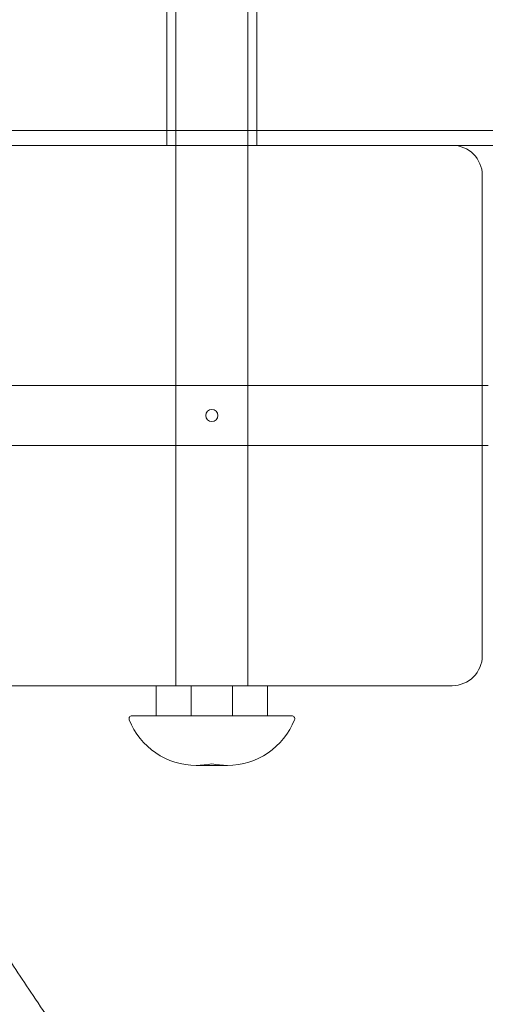
# Model space of a CAD drawing. Units: millimetres. Extents: x -2200 to 3590, y -4200 to 2570.
# Drawn here: x 988 to 1066, y -98 to 66 of the extents above; entities that cross this region are included whole.
import ezdxf

# ---------------------------------------------------------------- set-up
doc = ezdxf.new("R2010")
doc.units = ezdxf.units.MM
doc.header["$MEASUREMENT"] = 0

msp = doc.modelspace()

# ---------------------------------------------------------------- linework, layer by layer
at = {"color": 0, "linetype": 'Continuous', "lineweight": 0}
for p, q in [((1012.5, 45), (1012.5, 140)), ((1014, 140), (1014, -45)), ((1026, 140), (1026, -45)), ((1027.5, 45), (1027.5, 140)), ((974.39, 47.5), (1992, 47.5)), ((1060, 45), (980, 45)), ((1060, 45), (2000, 45)), ((1065, -40), (1065, 40)), ((1065, 5), (975, 5)), ((1066, 5), (1065, 5)), ((1065, -5), (975, -5)), ((1066, -5), (1065, -5)), ((980, -45), (1060, -45)), ((1010.72, -45), (1010.72, -50)), ((1016.54, -45), (1016.54, -50)), ((1023.46, -45), (1023.46, -50)), ((1029.28, -45), (1029.28, -50)), ((1006.71, -50), (1032.09, -50)), ((1032.09, -50), (1033.29, -50)), ((1017.41, -58.28), (1022.59, -58.28))]:
    msp.add_line(p, q, dxfattribs=at)
msp.add_circle((1020, 0), 1, dxfattribs=at)
for centre, radius, start, end in [((1020, 0), 125, 0, 264.4821), ((1060, 40), 5, 0, 90), ((1060, -40), 5, 270, 360), ((1006.71, -50.5), 0.5, 90, 201.5126), ((1017.41, -46.28), 12, 201.5126, 270), ((1022.59, -46.28), 12, 270, 338.4874), ((1033.29, -50.5), 0.5, 338.4874, 90), ((1017.41, -46.28), 12, 270, 282.4655), ((1022.59, -46.28), 12, 257.5345, 270), ((1020, 0), 125, 264.4821, 330.9982)]:
    msp.add_arc(centre, radius, start, end, dxfattribs=at)
msp.add_open_spline([(982.48, -84.14), (983.17, -85.38), (983.88, -86.61), (986.4, -90.82), (988.31, -93.75), (992.49, -99.93), (994.78, -103.17), (998.75, -108.87), (1000.46, -111.35), (1003.39, -115.9), (1004.64, -117.96), (1006.8, -121.92), (1007.74, -123.81), (1009.34, -127.56), (1010.03, -129.41), (1011.14, -133.09), (1011.59, -134.92), (1012.27, -138.52), (1012.51, -140.3), (1012.82, -143.67), (1012.91, -145.27), (1012.99, -148.16), (1013, -149.45), (1012.97, -152.4), (1012.93, -154.05), (1012.89, -155.59)], degree=3, knots=[54.107314, 54.107314, 54.107314, 54.107314, 58.400521, 58.400521, 68.978796, 68.978796, 81.237978, 81.237978, 90.70512, 90.70512, 98.286791, 98.286791, 104.912573, 104.912573, 111.057722, 111.057722, 116.823007, 116.823007, 122.251325, 122.251325, 127.039404, 127.039404, 130.92188, 130.92188, 135.96939, 135.96939, 135.96939, 135.96939], dxfattribs=at)

doc.saveas('drawing.dxf')
